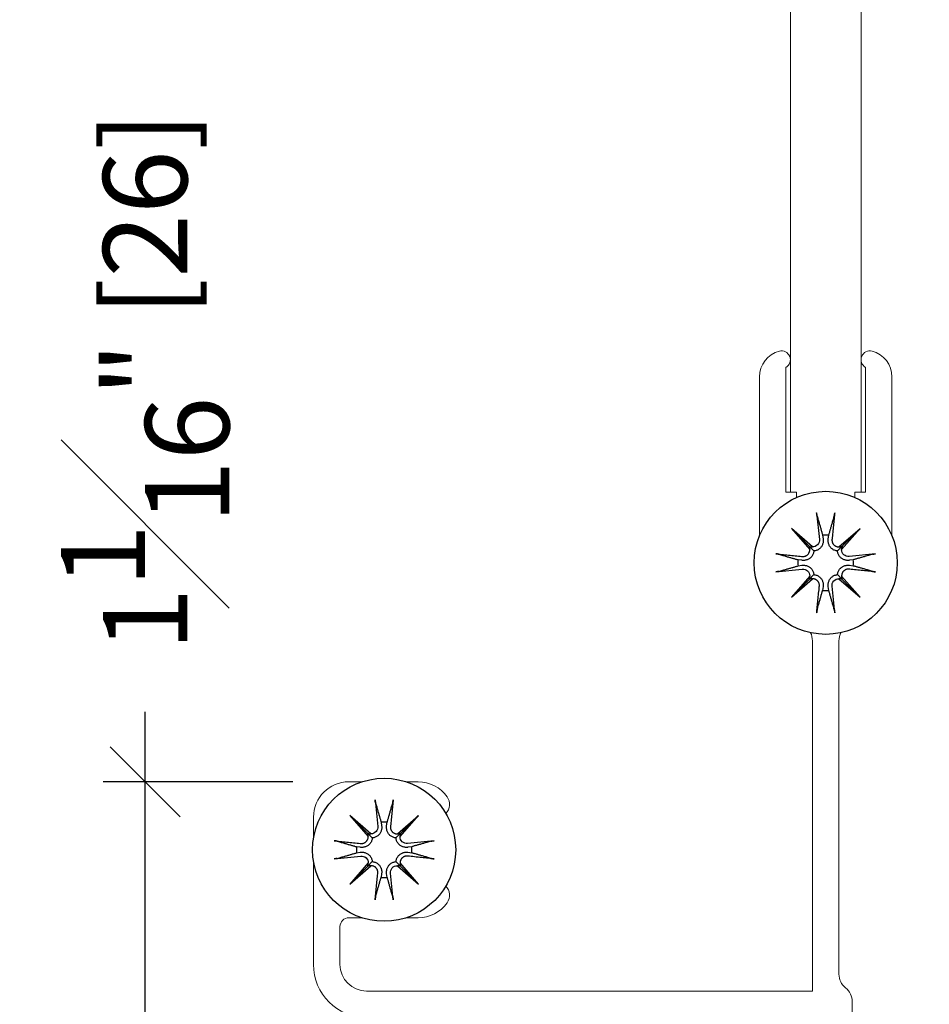
# Model space of a CAD drawing. Units: inches. Extents: x 51 to 7330, y 35 to 1026.
# Drawn here: x 186 to 188, y 269 to 271 of the extents above; entities that cross this region are included whole.
import ezdxf

# ---------------------------------------------------------------- set-up
doc = ezdxf.new("R2010")
doc.units = ezdxf.units.IN
doc.header["$MEASUREMENT"] = 0
doc.layers.add('C-FABS-METAL', color=3, linetype='Continuous')
doc.layers.add('C-GEN-BY_OTHER', color=252, linetype='Continuous')
doc.layers.add('C-GEN-MISC-HWR_BY OTHER', color=10, linetype='Continuous', lineweight=9)
doc.styles.add('CARVART', font='arial.ttf')
doc.dimstyles.new('CARVART_METRIC', dxfattribs={"dimscale": 0, "dimtxt": 0.09375, "dimasz": 0.078125, "dimexe": 0.046875, "dimexo": 0.0625, "dimgap": 0.09375, "dimtad": 0, "dimdec": 4, "dimzin": 3, "dimdsep": 46, "dimlunit": 5, "dimtxsty": 'CARVART', "dimblk": 'OBLIQUE', "dimcen": 0.046875, "dimclrd": 256, "dimclre": 256, "dimclrt": 256, "dimaunit": 1, "dimadec": 0, "dimazin": 0, "dimtfac": 1, "dimtdec": 4, "dimtofl": 0, "dimtmove": 0, "dimatfit": 3, "dimldrblk": 'OPEN90', "dimfxl": 1, "dimtfill": 1, "dimfrac": 1, "dimtolj": 1, "dimtzin": 0, "dimlwd": -1, "dimlwe": -1, "dimarcsym": 0})

# ---------------------------------------------------------------- blocks, each defined once
blk = doc.blocks.new('_Oblique')
at = {"color": 0, "linetype": 'ByBlock', "lineweight": -2}
blk.add_line((-0.5, -0.5), (0.5, 0.5), dxfattribs=at)
blk = doc.blocks.new('*D90')
at = {"layer": 'C-FABS-METAL', "transparency": 16777216}
for p, q in [((186.1296, 269.1514), (186.1296, 269.3077)), ((186.4586, 269.1514), (186.0358, 269.1514)), ((186.1296, 268.1154), (186.1296, 269.1514)), ((186.4512, 268.1154), (186.0358, 268.1154))]:
    blk.add_line(p, q, dxfattribs=at)
at = {"layer": 'Defpoints', "color": 0, "transparency": 16777216}
for p in [(186.5836, 269.1514), (186.1296, 268.1154), (186.5762, 268.1154)]:
    blk.add_point(p, dxfattribs=at)
at = {"layer": 'C-FABS-METAL', "transparency": 16777216, "xscale": 0.15625, "yscale": 0.15625, "zscale": 0.15625}
for p, rotation in [((186.1296, 269.1514), 90), ((186.1296, 268.1154), 270)]:
    blk.add_blockref('_Oblique', p, dxfattribs=dict(at, rotation=rotation))
at = {"layer": 'C-FABS-METAL', "transparency": 16777216, "insert": (186.1296, 270.0441), "char_height": 0.1875, "attachment_point": 5, "rotation": 90, "style": 'CARVART', "bg_fill": 3, "box_fill_scale": 1.25, "bg_fill_color": 256, "bg_fill_true_color": 13158600, "bg_fill_transparency": 0}
blk.add_mtext('\\A1;1{\\H1x;\\S1#16;}" [26]', dxfattribs=at)
blk = doc.blocks.new('_Open90')
at = {"color": 0, "linetype": 'ByBlock', "lineweight": -2}
for p, q in [((-0.5, 0.5), (0, 0)), ((0, 0), (-1, 0)), ((0, 0), (-0.5, -0.5))]:
    blk.add_line(p, q, dxfattribs=at)

msp = doc.modelspace()

# ---------------------------------------------------------------- linework, layer by layer
at = {"layer": 'C-GEN-BY_OTHER', "flags": 128}
for points in [[(187.627525, 269.743998), (187.627479, 269.744165), (187.627432, 269.74435), (187.627384, 269.744549), (187.627335, 269.744761), (187.627287, 269.744983), (187.627239, 269.745213), (187.627193, 269.745449), (187.627146, 269.745698), (187.627097, 269.745968), (187.627048, 269.746254), (187.626998, 269.746553), (187.626948, 269.746862), (187.626899, 269.747177), (187.626851, 269.747494), (187.626805, 269.747812), (187.62676, 269.748128), (187.626715, 269.74846), (187.62667, 269.748806), (187.626625, 269.749163), (187.626581, 269.749525), (187.626538, 269.74989), (187.626497, 269.750253), (187.626457, 269.75061), (187.626421, 269.750957), (187.632533, 269.691904, -0.44956503), (187.617164, 269.675134), (187.570052, 269.716189)], [(187.750975, 269.658716), (187.751142, 269.658762), (187.751327, 269.658809), (187.751526, 269.658857), (187.751738, 269.658906), (187.75196, 269.658954), (187.75219, 269.659002), (187.752425, 269.659048), (187.752675, 269.659095), (187.752945, 269.659144), (187.753231, 269.659193), (187.75353, 269.659243), (187.753839, 269.659293), (187.754154, 269.659342), (187.754471, 269.65939), (187.754788, 269.659436), (187.755105, 269.659481), (187.755437, 269.659526), (187.755783, 269.659571), (187.75614, 269.659616), (187.756502, 269.65966), (187.756867, 269.659703), (187.75723, 269.659744), (187.757586, 269.659784), (187.757933, 269.65982), (187.698881, 269.653708, -0.44956503), (187.682111, 269.669077), (187.723166, 269.716189)], [(187.542243, 269.620548), (187.542076, 269.620502), (187.541891, 269.620455), (187.541692, 269.620407), (187.54148, 269.620359), (187.541258, 269.62031), (187.541028, 269.620263), (187.540792, 269.620216), (187.540542, 269.620169), (187.540273, 269.62012), (187.539987, 269.620071), (187.539688, 269.620021), (187.539379, 269.619971), (187.539064, 269.619922), (187.538747, 269.619874), (187.538429, 269.619828), (187.538113, 269.619783), (187.537781, 269.619739), (187.537435, 269.619694), (187.537078, 269.619649), (187.536716, 269.619604), (187.536351, 269.619561), (187.535988, 269.61952), (187.535631, 269.619481), (187.535284, 269.619444), (187.594337, 269.625557, -0.44956503), (187.611107, 269.610187), (187.570052, 269.563075)], [(187.665693, 269.535266), (187.665739, 269.535099), (187.665786, 269.534914), (187.665834, 269.534715), (187.665882, 269.534503), (187.665931, 269.534281), (187.665978, 269.534051), (187.666025, 269.533816), (187.666072, 269.533566), (187.666121, 269.533296), (187.66617, 269.53301), (187.66622, 269.532711), (187.66627, 269.532402), (187.666319, 269.532087), (187.666367, 269.53177), (187.666413, 269.531453), (187.666458, 269.531136), (187.666502, 269.530804), (187.666547, 269.530458), (187.666592, 269.530101), (187.666637, 269.529739), (187.66668, 269.529374), (187.666721, 269.529011), (187.66676, 269.528655), (187.666797, 269.528308), (187.660684, 269.58736, -0.44956503), (187.676054, 269.60413), (187.723166, 269.563075)], [(186.643273, 269.104235), (186.643228, 269.104402), (186.643181, 269.104587), (186.643133, 269.104786), (186.643084, 269.104997), (186.643036, 269.105219), (186.642988, 269.105449), (186.642941, 269.105685), (186.642894, 269.105935), (186.642846, 269.106205), (186.642796, 269.106491), (186.642746, 269.10679), (186.642696, 269.107099), (186.642647, 269.107413), (186.642599, 269.107731), (186.642553, 269.108048), (186.642509, 269.108365), (186.642464, 269.108697), (186.642419, 269.109043), (186.642374, 269.109399), (186.64233, 269.109762), (186.642287, 269.110127), (186.642245, 269.110489), (186.642206, 269.110846), (186.642169, 269.111193), (186.648282, 269.052141, -0.44956503), (186.632913, 269.03537), (186.585801, 269.076426)], [(186.766723, 269.018953), (186.766891, 269.018999), (186.767075, 269.019046), (186.767275, 269.019094), (186.767486, 269.019142), (186.767708, 269.019191), (186.767938, 269.019238), (186.768174, 269.019285), (186.768424, 269.019332), (186.768693, 269.01938), (186.76898, 269.01943), (186.769279, 269.01948), (186.769587, 269.01953), (186.769902, 269.019579), (186.77022, 269.019627), (186.770537, 269.019673), (186.770854, 269.019717), (186.771186, 269.019762), (186.771532, 269.019807), (186.771888, 269.019852), (186.772251, 269.019896), (186.772615, 269.019939), (186.772978, 269.019981), (186.773335, 269.02002), (186.773682, 269.020057), (186.714629, 269.013944, -0.44956503), (186.697859, 269.029314), (186.738914, 269.076426)], [(186.557992, 268.980784), (186.557824, 268.980739), (186.55764, 268.980692), (186.55744, 268.980644), (186.557229, 268.980595), (186.557007, 268.980547), (186.556777, 268.980499), (186.556541, 268.980453), (186.556291, 268.980406), (186.556021, 268.980357), (186.555735, 268.980308), (186.555436, 268.980258), (186.555128, 268.980208), (186.554813, 268.980159), (186.554495, 268.980111), (186.554178, 268.980064), (186.553861, 268.98002), (186.553529, 268.979975), (186.553183, 268.97993), (186.552827, 268.979885), (186.552464, 268.979841), (186.5521, 268.979798), (186.551737, 268.979757), (186.55138, 268.979717), (186.551033, 268.97968), (186.610086, 268.985793, -0.44956503), (186.626856, 268.970424), (186.585801, 268.923312)], [(186.681442, 268.895503), (186.681487, 268.895335), (186.681534, 268.895151), (186.681582, 268.894952), (186.681631, 268.89474), (186.681679, 268.894518), (186.681727, 268.894288), (186.681774, 268.894052), (186.681821, 268.893802), (186.681869, 268.893533), (186.681919, 268.893247), (186.681969, 268.892948), (186.682018, 268.892639), (186.682068, 268.892324), (186.682116, 268.892006), (186.682162, 268.891689), (186.682206, 268.891373), (186.682251, 268.891041), (186.682296, 268.890694), (186.682341, 268.890338), (186.682385, 268.889975), (186.682428, 268.889611), (186.68247, 268.889248), (186.682509, 268.888891), (186.682546, 268.888544), (186.676433, 268.947597, -0.44956503), (186.691802, 268.964367), (186.738914, 268.923312)]]:
    msp.add_lwpolyline(points, format="xyb", dxfattribs=at)
for points in [[(187.627525, 269.743995), (187.628182, 269.7417), (187.628822, 269.73946), (187.629447, 269.737275), (187.630057, 269.735142), (187.630652, 269.73306), (187.631234, 269.731026), (187.631802, 269.729039), (187.632357, 269.727097), (187.632899, 269.725199), (187.633429, 269.723344), (187.633947, 269.721529), (187.634454, 269.719753), (187.63495, 269.718016), (187.635435, 269.716315), (187.63591, 269.714651), (187.636375, 269.713021), (187.636831, 269.711424), (187.637276, 269.70986), (187.637713, 269.708327), (187.638141, 269.706825), (187.63856, 269.705353), (187.638971, 269.703909), (187.639374, 269.702493), (187.639769, 269.701104)], [(187.653448, 269.701104), (187.653843, 269.702493), (187.654246, 269.703909), (187.654657, 269.705353), (187.655077, 269.706825), (187.655505, 269.708327), (187.655941, 269.70986), (187.656387, 269.711424), (187.656842, 269.713021), (187.657307, 269.714651), (187.657782, 269.716315), (187.658267, 269.718016), (187.658763, 269.719753), (187.65927, 269.721529), (187.659789, 269.723344), (187.660319, 269.725199), (187.660861, 269.727097), (187.661416, 269.729039), (187.661984, 269.731026), (187.662565, 269.73306), (187.663161, 269.735142), (187.663771, 269.737275), (187.664396, 269.73946), (187.665036, 269.7417), (187.665693, 269.743995)], [(187.620233, 269.666008), (187.620037, 269.664397), (187.619722, 269.662772), (187.619283, 269.661157), (187.618727, 269.659576), (187.618066, 269.658052), (187.617313, 269.65661), (187.616457, 269.655231), (187.615484, 269.653889), (187.614407, 269.652606), (187.613239, 269.651405), (187.611998, 269.650306), (187.610706, 269.649317), (187.60939, 269.648442), (187.608073, 269.647688), (187.606725, 269.647031), (187.605313, 269.646453), (187.603853, 269.64596), (187.602358, 269.645561), (187.600841, 269.645262), (187.599318, 269.645066), (187.597805, 269.644967), (187.596316, 269.644963), (187.594869, 269.645047), (187.593458, 269.645217), (187.585137, 269.646471)], [(187.750972, 269.658716), (187.748676, 269.658059), (187.746437, 269.657419), (187.744252, 269.656794), (187.742119, 269.656184), (187.740037, 269.655589), (187.738003, 269.655007), (187.736016, 269.654439), (187.734074, 269.653884), (187.732176, 269.653342), (187.73032, 269.652812), (187.728505, 269.652294), (187.72673, 269.651787), (187.724992, 269.651291), (187.723292, 269.650806), (187.721627, 269.650331), (187.719997, 269.649866), (187.718401, 269.64941), (187.716837, 269.648965), (187.715304, 269.648528), (187.713802, 269.6481), (187.712329, 269.647681), (187.710886, 269.64727), (187.70947, 269.646867), (187.708081, 269.646471)], [(187.542246, 269.620548), (187.544541, 269.621205), (187.546781, 269.621845), (187.548966, 269.62247), (187.551099, 269.62308), (187.553181, 269.623676), (187.555215, 269.624257), (187.557202, 269.624825), (187.559144, 269.62538), (187.561042, 269.625922), (187.562897, 269.626452), (187.564712, 269.626971), (187.566488, 269.627478), (187.568225, 269.627973), (187.569926, 269.628459), (187.57159, 269.628934), (187.57322, 269.629399), (187.574817, 269.629854), (187.576381, 269.6303), (187.577914, 269.630736), (187.579416, 269.631164), (187.580888, 269.631584), (187.582332, 269.631995), (187.583748, 269.632398), (187.585137, 269.632793)], [(187.672985, 269.613256), (187.673181, 269.614867), (187.673496, 269.616492), (187.673934, 269.618107), (187.674491, 269.619688), (187.675152, 269.621212), (187.675905, 269.622654), (187.676761, 269.624033), (187.677734, 269.625375), (187.678811, 269.626658), (187.679978, 269.627859), (187.68122, 269.628958), (187.682511, 269.629948), (187.683828, 269.630822), (187.685145, 269.631576), (187.686493, 269.632233), (187.687904, 269.632811), (187.689364, 269.633304), (187.69086, 269.633703), (187.692376, 269.634002), (187.693899, 269.634199), (187.695413, 269.634297), (187.696901, 269.634301), (187.698348, 269.634217), (187.69976, 269.634047), (187.708081, 269.632793)], [(187.620233, 269.613256), (187.621844, 269.61306), (187.623469, 269.612745), (187.625084, 269.612307), (187.626665, 269.61175), (187.628189, 269.611089), (187.629631, 269.610336), (187.63101, 269.60948), (187.632352, 269.608507), (187.633635, 269.60743), (187.634836, 269.606263), (187.635935, 269.605021), (187.636924, 269.60373), (187.637799, 269.602413), (187.638553, 269.601096), (187.63921, 269.599748), (187.639788, 269.598337), (187.640281, 269.596876), (187.64068, 269.595381), (187.640979, 269.593865), (187.641175, 269.592342), (187.641274, 269.590828), (187.641278, 269.589339), (187.641194, 269.587893), (187.641024, 269.586481), (187.639769, 269.57816)], [(187.665693, 269.535269), (187.665036, 269.537565), (187.664396, 269.539804), (187.663771, 269.541989), (187.663161, 269.544122), (187.662565, 269.546204), (187.661984, 269.548238), (187.661416, 269.550225), (187.660861, 269.552167), (187.660319, 269.554065), (187.659789, 269.555921), (187.65927, 269.557736), (187.658763, 269.559511), (187.658267, 269.561248), (187.657782, 269.562949), (187.657307, 269.564614), (187.656842, 269.566244), (187.656387, 269.56784), (187.655941, 269.569404), (187.655505, 269.570937), (187.655077, 269.572439), (187.654657, 269.573911), (187.654246, 269.575355), (187.653843, 269.576771), (187.653448, 269.57816)], [(186.643273, 269.104232), (186.64393, 269.101936), (186.644571, 269.099697), (186.645196, 269.097512), (186.645806, 269.095379), (186.646401, 269.093297), (186.646982, 269.091263), (186.64755, 269.089276), (186.648105, 269.087334), (186.648648, 269.085436), (186.649178, 269.08358), (186.649696, 269.081765), (186.650203, 269.07999), (186.650699, 269.078252), (186.651184, 269.076552), (186.651659, 269.074887), (186.652124, 269.073257), (186.652579, 269.071661), (186.653025, 269.070097), (186.653462, 269.068564), (186.65389, 269.067062), (186.654309, 269.065589), (186.65472, 269.064145), (186.655123, 269.062729), (186.655518, 269.06134)], [(186.669197, 269.06134), (186.669592, 269.062729), (186.669995, 269.064145), (186.670406, 269.065589), (186.670825, 269.067062), (186.671253, 269.068564), (186.67169, 269.070097), (186.672136, 269.071661), (186.672591, 269.073257), (186.673056, 269.074887), (186.673531, 269.076552), (186.674016, 269.078252), (186.674512, 269.07999), (186.675019, 269.081765), (186.675537, 269.08358), (186.676067, 269.085436), (186.67661, 269.087334), (186.677165, 269.089276), (186.677732, 269.091263), (186.678314, 269.093297), (186.678909, 269.095379), (186.679519, 269.097512), (186.680144, 269.099697), (186.680785, 269.101936), (186.681442, 269.104232)], [(186.635981, 269.026245), (186.635786, 269.024634), (186.635471, 269.023009), (186.635032, 269.021394), (186.634476, 269.019813), (186.633814, 269.018289), (186.633061, 269.016847), (186.632206, 269.015468), (186.631233, 269.014126), (186.630155, 269.012843), (186.628988, 269.011642), (186.627747, 269.010543), (186.626455, 269.009553), (186.625138, 269.008679), (186.623821, 269.007925), (186.622473, 269.007268), (186.621062, 269.006689), (186.619602, 269.006197), (186.618107, 269.005797), (186.61659, 269.005499), (186.615067, 269.005302), (186.613553, 269.005204), (186.612065, 269.0052), (186.610618, 269.005284), (186.609207, 269.005454), (186.600886, 269.006708)], [(186.76672, 269.018953), (186.764425, 269.018296), (186.762186, 269.017655), (186.760001, 269.017031), (186.757868, 269.016421), (186.755785, 269.015825), (186.753751, 269.015244), (186.751764, 269.014676), (186.749823, 269.014121), (186.747925, 269.013579), (186.746069, 269.013049), (186.744254, 269.01253), (186.742478, 269.012023), (186.740741, 269.011527), (186.739041, 269.011042), (186.737376, 269.010567), (186.735746, 269.010102), (186.734149, 269.009647), (186.732585, 269.009201), (186.731053, 269.008764), (186.729551, 269.008337), (186.728078, 269.007917), (186.726634, 269.007506), (186.725218, 269.007103), (186.723829, 269.006708)], [(186.557994, 268.980785), (186.56029, 268.981441), (186.562529, 268.982082), (186.564714, 268.982707), (186.566847, 268.983317), (186.56893, 268.983912), (186.570963, 268.984494), (186.57295, 268.985062), (186.574892, 268.985617), (186.57679, 268.986159), (186.578646, 268.986689), (186.580461, 268.987207), (186.582237, 268.987714), (186.583974, 268.98821), (186.585674, 268.988695), (186.587339, 268.98917), (186.588969, 268.989635), (186.590566, 268.99009), (186.59213, 268.990536), (186.593662, 268.990973), (186.595164, 268.991401), (186.596637, 268.99182), (186.598081, 268.992231), (186.599497, 268.992634), (186.600886, 268.993029)], [(186.688734, 268.973492), (186.688929, 268.975104), (186.689244, 268.976729), (186.689683, 268.978344), (186.690239, 268.979925), (186.690901, 268.981448), (186.691654, 268.982891), (186.692509, 268.984269), (186.693482, 268.985612), (186.69456, 268.986895), (186.695727, 268.988096), (186.696968, 268.989195), (186.69826, 268.990184), (186.699577, 268.991059), (186.700893, 268.991813), (186.702242, 268.99247), (186.703653, 268.993048), (186.705113, 268.993541), (186.706608, 268.99394), (186.708125, 268.994239), (186.709648, 268.994435), (186.711162, 268.994533), (186.71265, 268.994538), (186.714097, 268.994454), (186.715508, 268.994284), (186.723829, 268.993029)], [(186.635981, 268.973492), (186.637592, 268.973297), (186.639218, 268.972982), (186.640832, 268.972543), (186.642414, 268.971987), (186.643937, 268.971326), (186.64538, 268.970572), (186.646758, 268.969717), (186.648101, 268.968744), (186.649384, 268.967667), (186.650584, 268.966499), (186.651683, 268.965258), (186.652673, 268.963966), (186.653547, 268.962649), (186.654301, 268.961333), (186.654958, 268.959984), (186.655537, 268.958573), (186.656029, 268.957113), (186.656429, 268.955618), (186.656728, 268.954101), (186.656924, 268.952578), (186.657022, 268.951064), (186.657027, 268.949576), (186.656942, 268.948129), (186.656773, 268.946718), (186.655518, 268.938397)], [(186.681442, 268.895506), (186.680785, 268.897801), (186.680144, 268.90004), (186.679519, 268.902226), (186.678909, 268.904358), (186.678314, 268.906441), (186.677732, 268.908475), (186.677165, 268.910462), (186.67661, 268.912403), (186.676067, 268.914301), (186.675537, 268.916157), (186.675019, 268.917972), (186.674512, 268.919748), (186.674016, 268.921485), (186.673531, 268.923186), (186.673056, 268.92485), (186.672591, 268.92648), (186.672136, 268.928077), (186.67169, 268.929641), (186.671253, 268.931173), (186.670825, 268.932676), (186.670406, 268.934148), (186.669995, 268.935592), (186.669592, 268.937008), (186.669197, 268.938397)]]:
    msp.add_lwpolyline(points, dxfattribs=at)
at = {"layer": 'C-GEN-BY_OTHER'}
for points in [[(187.652194, 269.692783), (187.653448, 269.701104, 0.05545903), (187.639769, 269.701104), (187.641024, 269.692783), (187.641194, 269.691372), (187.641278, 269.689925), (187.641274, 269.688436), (187.641175, 269.686923), (187.640979, 269.6854), (187.64068, 269.683883), (187.640281, 269.682388), (187.639788, 269.680928), (187.63921, 269.679516), (187.638553, 269.678168), (187.637799, 269.676851), (187.636924, 269.675535), (187.635935, 269.674243), (187.634836, 269.673002), (187.633635, 269.671834), (187.632352, 269.670757), (187.63101, 269.669784), (187.629631, 269.668928), (187.628189, 269.668175), (187.626665, 269.667514), (187.625084, 269.666957), (187.623469, 269.666519), (187.621844, 269.666204), (187.620233, 269.666008), (187.609658, 269.676583), (187.570052, 269.716189), (187.611107, 269.669077)], [(187.750972, 269.620548), (187.748676, 269.621205), (187.746437, 269.621845), (187.744252, 269.62247), (187.742119, 269.62308), (187.740037, 269.623676), (187.738003, 269.624257), (187.736016, 269.624825), (187.734074, 269.62538), (187.732176, 269.625922), (187.73032, 269.626452), (187.728505, 269.626971), (187.72673, 269.627478), (187.724992, 269.627973), (187.723292, 269.628459), (187.721627, 269.628934), (187.719997, 269.629399), (187.718401, 269.629854), (187.716837, 269.6303), (187.715304, 269.630736), (187.713802, 269.631164), (187.712329, 269.631584), (187.710886, 269.631995), (187.70947, 269.632398), (187.708081, 269.632793, 0.05545903), (187.708081, 269.646471), (187.69976, 269.645217), (187.698348, 269.645047), (187.696901, 269.644963), (187.695413, 269.644967), (187.693899, 269.645066), (187.692376, 269.645262), (187.69086, 269.645561), (187.689364, 269.64596), (187.687904, 269.646453), (187.686493, 269.647031), (187.685145, 269.647688), (187.683828, 269.648442), (187.682511, 269.649317), (187.68122, 269.650306), (187.679978, 269.651405), (187.678811, 269.652606), (187.677734, 269.653889), (187.676761, 269.655231), (187.675905, 269.65661), (187.675152, 269.658052), (187.674491, 269.659576), (187.673934, 269.661157), (187.673496, 269.662772), (187.673181, 269.664397), (187.672985, 269.666008), (187.671374, 269.666204), (187.669749, 269.666519), (187.668134, 269.666957), (187.666553, 269.667514), (187.665029, 269.668175), (187.663587, 269.668928), (187.662208, 269.669784), (187.660866, 269.670757), (187.659583, 269.671834), (187.658382, 269.673002), (187.657283, 269.674243), (187.656293, 269.675535), (187.655419, 269.676851), (187.654665, 269.678168), (187.654008, 269.679516), (187.65343, 269.680928), (187.652937, 269.682388), (187.652538, 269.683883), (187.652239, 269.6854), (187.652042, 269.686923), (187.651944, 269.688436), (187.65194, 269.689925), (187.652024, 269.691372), (187.652194, 269.692783)], [(187.542246, 269.658716), (187.544541, 269.658059), (187.546781, 269.657419), (187.548966, 269.656794), (187.551099, 269.656184), (187.553181, 269.655589), (187.555215, 269.655007), (187.557202, 269.654439), (187.559144, 269.653884), (187.561042, 269.653342), (187.562897, 269.652812), (187.564712, 269.652294), (187.566488, 269.651787), (187.568225, 269.651291), (187.569926, 269.650806), (187.57159, 269.650331), (187.57322, 269.649866), (187.574817, 269.64941), (187.576381, 269.648965), (187.577914, 269.648528), (187.579416, 269.6481), (187.580888, 269.647681), (187.582332, 269.64727), (187.583748, 269.646867), (187.585137, 269.646471, 0.05545903), (187.585137, 269.632793), (187.593458, 269.634047), (187.594869, 269.634217), (187.596316, 269.634301), (187.597805, 269.634297), (187.599318, 269.634199), (187.600841, 269.634002), (187.602358, 269.633703), (187.603853, 269.633304), (187.605313, 269.632811), (187.606725, 269.632233), (187.608073, 269.631576), (187.60939, 269.630822), (187.610706, 269.629948), (187.611998, 269.628958), (187.613239, 269.627859), (187.614407, 269.626658), (187.615484, 269.625375), (187.616457, 269.624033), (187.617313, 269.622654), (187.618066, 269.621212), (187.618727, 269.619688), (187.619283, 269.618107), (187.619722, 269.616492), (187.620037, 269.614867), (187.620233, 269.613256), (187.609658, 269.602681), (187.570052, 269.563075), (187.617164, 269.60413)], [(187.627525, 269.535269), (187.628182, 269.537565), (187.628822, 269.539804), (187.629447, 269.541989), (187.630057, 269.544122), (187.630652, 269.546204), (187.631234, 269.548238), (187.631802, 269.550225), (187.632357, 269.552167), (187.632899, 269.554065), (187.633429, 269.555921), (187.633947, 269.557736), (187.634454, 269.559511), (187.63495, 269.561248), (187.635435, 269.562949), (187.63591, 269.564614), (187.636375, 269.566244), (187.636831, 269.56784), (187.637276, 269.569404), (187.637713, 269.570937), (187.638141, 269.572439), (187.63856, 269.573911), (187.638971, 269.575355), (187.639374, 269.576771), (187.639769, 269.57816, 0.05545903), (187.653448, 269.57816), (187.652194, 269.586481), (187.652024, 269.587893), (187.65194, 269.589339), (187.651944, 269.590828), (187.652042, 269.592342), (187.652239, 269.593865), (187.652538, 269.595381), (187.652937, 269.596876), (187.65343, 269.598337), (187.654008, 269.599748), (187.654665, 269.601096), (187.655419, 269.602413), (187.656293, 269.60373), (187.657283, 269.605021), (187.658382, 269.606263), (187.659583, 269.60743), (187.660866, 269.608507), (187.662208, 269.60948), (187.663587, 269.610336), (187.665029, 269.611089), (187.666553, 269.61175), (187.668134, 269.612307), (187.669749, 269.612745), (187.671374, 269.61306), (187.672985, 269.613256), (187.68356, 269.602681), (187.723166, 269.563075), (187.682111, 269.610187)], [(186.667942, 269.053019), (186.669197, 269.06134, 0.05545903), (186.655518, 269.06134), (186.656773, 269.053019), (186.656942, 269.051608), (186.657027, 269.050161), (186.657022, 269.048673), (186.656924, 269.047159), (186.656728, 269.045636), (186.656429, 269.04412), (186.656029, 269.042624), (186.655537, 269.041164), (186.654958, 269.039753), (186.654301, 269.038405), (186.653547, 269.037088), (186.652673, 269.035771), (186.651683, 269.034479), (186.650584, 269.033238), (186.649384, 269.032071), (186.648101, 269.030994), (186.646758, 269.03002), (186.64538, 269.029165), (186.643937, 269.028412), (186.642414, 269.027751), (186.640832, 269.027194), (186.639218, 269.026756), (186.637592, 269.026441), (186.635981, 269.026245), (186.625406, 269.03682), (186.585801, 269.076426), (186.626856, 269.029314)], [(186.76672, 268.980785), (186.764425, 268.981441), (186.762186, 268.982082), (186.760001, 268.982707), (186.757868, 268.983317), (186.755785, 268.983912), (186.753751, 268.984494), (186.751764, 268.985062), (186.749823, 268.985617), (186.747925, 268.986159), (186.746069, 268.986689), (186.744254, 268.987207), (186.742478, 268.987714), (186.740741, 268.98821), (186.739041, 268.988695), (186.737376, 268.98917), (186.735746, 268.989635), (186.734149, 268.99009), (186.732585, 268.990536), (186.731053, 268.990973), (186.729551, 268.991401), (186.728078, 268.99182), (186.726634, 268.992231), (186.725218, 268.992634), (186.723829, 268.993029, 0.05545903), (186.723829, 269.006708), (186.715508, 269.005454), (186.714097, 269.005284), (186.71265, 269.0052), (186.711162, 269.005204), (186.709648, 269.005302), (186.708125, 269.005499), (186.706608, 269.005797), (186.705113, 269.006197), (186.703653, 269.006689), (186.702242, 269.007268), (186.700893, 269.007925), (186.699577, 269.008679), (186.69826, 269.009553), (186.696968, 269.010543), (186.695727, 269.011642), (186.69456, 269.012843), (186.693482, 269.014126), (186.692509, 269.015468), (186.691654, 269.016847), (186.690901, 269.018289), (186.690239, 269.019813), (186.689683, 269.021394), (186.689244, 269.023009), (186.688929, 269.024634), (186.688734, 269.026245), (186.687123, 269.026441), (186.685497, 269.026756), (186.683883, 269.027194), (186.682301, 269.027751), (186.680778, 269.028412), (186.679335, 269.029165), (186.677957, 269.03002), (186.676614, 269.030994), (186.675331, 269.032071), (186.674131, 269.033238), (186.673032, 269.034479), (186.672042, 269.035771), (186.671167, 269.037088), (186.670414, 269.038405), (186.669757, 269.039753), (186.669178, 269.041164), (186.668686, 269.042624), (186.668286, 269.04412), (186.667987, 269.045636), (186.667791, 269.047159), (186.667693, 269.048673), (186.667688, 269.050161), (186.667773, 269.051608), (186.667942, 269.053019)], [(186.557994, 269.018953), (186.56029, 269.018296), (186.562529, 269.017655), (186.564714, 269.017031), (186.566847, 269.016421), (186.56893, 269.015825), (186.570963, 269.015244), (186.57295, 269.014676), (186.574892, 269.014121), (186.57679, 269.013579), (186.578646, 269.013049), (186.580461, 269.01253), (186.582237, 269.012023), (186.583974, 269.011527), (186.585674, 269.011042), (186.587339, 269.010567), (186.588969, 269.010102), (186.590566, 269.009647), (186.59213, 269.009201), (186.593662, 269.008764), (186.595164, 269.008337), (186.596637, 269.007917), (186.598081, 269.007506), (186.599497, 269.007103), (186.600886, 269.006708, 0.05545903), (186.600886, 268.993029), (186.609207, 268.994284), (186.610618, 268.994454), (186.612065, 268.994538), (186.613553, 268.994533), (186.615067, 268.994435), (186.61659, 268.994239), (186.618107, 268.99394), (186.619602, 268.993541), (186.621062, 268.993048), (186.622473, 268.99247), (186.623821, 268.991813), (186.625138, 268.991059), (186.626455, 268.990184), (186.627747, 268.989195), (186.628988, 268.988096), (186.630155, 268.986895), (186.631233, 268.985612), (186.632206, 268.984269), (186.633061, 268.982891), (186.633814, 268.981448), (186.634476, 268.979925), (186.635032, 268.978344), (186.635471, 268.976729), (186.635786, 268.975104), (186.635981, 268.973492), (186.625406, 268.962918), (186.585801, 268.923312), (186.632913, 268.964367)], [(186.643273, 268.895506), (186.64393, 268.897801), (186.644571, 268.90004), (186.645196, 268.902226), (186.645806, 268.904358), (186.646401, 268.906441), (186.646982, 268.908475), (186.64755, 268.910462), (186.648105, 268.912403), (186.648648, 268.914301), (186.649178, 268.916157), (186.649696, 268.917972), (186.650203, 268.919748), (186.650699, 268.921485), (186.651184, 268.923186), (186.651659, 268.92485), (186.652124, 268.92648), (186.652579, 268.928077), (186.653025, 268.929641), (186.653462, 268.931173), (186.65389, 268.932676), (186.654309, 268.934148), (186.65472, 268.935592), (186.655123, 268.937008), (186.655518, 268.938397, 0.05545903), (186.669197, 268.938397), (186.667942, 268.946718), (186.667773, 268.948129), (186.667688, 268.949576), (186.667693, 268.951064), (186.667791, 268.952578), (186.667987, 268.954101), (186.668286, 268.955618), (186.668686, 268.957113), (186.669178, 268.958573), (186.669757, 268.959984), (186.670414, 268.961333), (186.671167, 268.962649), (186.672042, 268.963966), (186.673032, 268.965258), (186.674131, 268.966499), (186.675331, 268.967667), (186.676614, 268.968744), (186.677957, 268.969717), (186.679335, 268.970572), (186.680778, 268.971326), (186.682301, 268.971987), (186.683883, 268.972543), (186.685497, 268.972982), (186.687123, 268.973297), (186.688734, 268.973492), (186.699309, 268.962918), (186.738914, 268.923312), (186.697859, 268.970424)]]:
    msp.add_lwpolyline(points, format="xyb", dxfattribs=at)
for points in [[(187.676054, 269.675134), (187.723166, 269.716189), (187.68356, 269.676583), (187.672985, 269.666008)], [(186.691802, 269.03537), (186.738914, 269.076426), (186.699309, 269.03682), (186.688734, 269.026245)]]:
    msp.add_lwpolyline(points, dxfattribs=at)
for centre in [(187.646609, 269.639632), (186.662357, 268.999869)]:
    msp.add_circle(centre, 0.159449, dxfattribs=at)
for points, weights in [([(187.665693, 269.743998), (187.665716, 269.744082), (187.665739, 269.744165), (187.665762, 269.744258), (187.665786, 269.74435), (187.66581, 269.74445), (187.665834, 269.744549), (187.665858, 269.744655), (187.665882, 269.744761), (187.665906, 269.744872), (187.665931, 269.744983), (187.665955, 269.745098), (187.665978, 269.745213), (187.666002, 269.745331), (187.666025, 269.745449), (187.666049, 269.745574), (187.666072, 269.745698), (187.666096, 269.745833), (187.666121, 269.745968), (187.666145, 269.746111), (187.66617, 269.746254), (187.666195, 269.746404), (187.66622, 269.746553), (187.666245, 269.746708), (187.66627, 269.746862), (187.666294, 269.747019), (187.666319, 269.747177), (187.666343, 269.747336), (187.666367, 269.747494), (187.66639, 269.747653), (187.666413, 269.747812), (187.666435, 269.74797), (187.666458, 269.748128), (187.66648, 269.748294), (187.666502, 269.74846), (187.666525, 269.748633), (187.666547, 269.748806), (187.66657, 269.748985), (187.666592, 269.749163), (187.666614, 269.749344), (187.666637, 269.749525), (187.666658, 269.749708), (187.66668, 269.74989), (187.6667, 269.750071), (187.666721, 269.750253), (187.666741, 269.750431), (187.66676, 269.75061), (187.666779, 269.750783), (187.666797, 269.750957), (187.663741, 269.72143), (187.660684, 269.691904), (187.659981, 269.685104), (187.664599, 269.680064), (187.669218, 269.675024), (187.676054, 269.675134), (187.680031, 269.674759), (187.68356, 269.676583), (187.681736, 269.673054), (187.682111, 269.669077)], [1, 1, 1, 1, 1, 1, 1, 1, 1, 1, 1, 1, 1, 1, 1, 1, 1, 1, 1, 1, 1, 1, 1, 1, 1, 1, 1, 1, 1, 1, 1, 1, 1, 1, 1, 1, 1, 1, 1, 1, 1, 1, 1, 1, 1, 1, 1, 1, 1, 1, 1, 0.912069906442, 1, 0.912069906442, 1, 0.959939913391, 1, 0.959939913396, 1]), ([(187.542243, 269.658716), (187.542159, 269.658739), (187.542076, 269.658762), (187.541983, 269.658785), (187.541891, 269.658809), (187.541791, 269.658833), (187.541692, 269.658857), (187.541586, 269.658881), (187.54148, 269.658906), (187.541369, 269.65893), (187.541258, 269.658954), (187.541143, 269.658978), (187.541028, 269.659002), (187.54091, 269.659025), (187.540792, 269.659048), (187.540667, 269.659072), (187.540542, 269.659095), (187.540408, 269.65912), (187.540273, 269.659144), (187.54013, 269.659169), (187.539987, 269.659193), (187.539837, 269.659218), (187.539688, 269.659243), (187.539533, 269.659268), (187.539379, 269.659293), (187.539222, 269.659318), (187.539064, 269.659342), (187.538905, 269.659366), (187.538747, 269.65939), (187.538588, 269.659413), (187.538429, 269.659436), (187.538271, 269.659459), (187.538113, 269.659481), (187.537947, 269.659503), (187.537781, 269.659526), (187.537608, 269.659548), (187.537435, 269.659571), (187.537256, 269.659593), (187.537078, 269.659616), (187.536897, 269.659638), (187.536716, 269.65966), (187.536533, 269.659681), (187.536351, 269.659703), (187.53617, 269.659724), (187.535988, 269.659744), (187.53581, 269.659764), (187.535631, 269.659784), (187.535458, 269.659802), (187.535284, 269.65982), (187.564811, 269.656764), (187.594337, 269.653708), (187.601137, 269.653004), (187.606177, 269.657623), (187.611217, 269.662242), (187.611107, 269.669077), (187.611482, 269.673054), (187.609658, 269.676583), (187.613187, 269.674759), (187.617164, 269.675134)], [1, 1, 1, 1, 1, 1, 1, 1, 1, 1, 1, 1, 1, 1, 1, 1, 1, 1, 1, 1, 1, 1, 1, 1, 1, 1, 1, 1, 1, 1, 1, 1, 1, 1, 1, 1, 1, 1, 1, 1, 1, 1, 1, 1, 1, 1, 1, 1, 1, 1, 1, 0.912069906432, 1, 0.912069906432, 1, 0.959939913396, 1, 0.959939913391, 1]), ([(187.627525, 269.535266), (187.627502, 269.535183), (187.627479, 269.535099), (187.627455, 269.535007), (187.627432, 269.534914), (187.627408, 269.534815), (187.627384, 269.534715), (187.62736, 269.534609), (187.627335, 269.534503), (187.627311, 269.534392), (187.627287, 269.534281), (187.627263, 269.534166), (187.627239, 269.534051), (187.627216, 269.533933), (187.627193, 269.533816), (187.627169, 269.533691), (187.627146, 269.533566), (187.627121, 269.533431), (187.627097, 269.533296), (187.627072, 269.533153), (187.627048, 269.53301), (187.627023, 269.532861), (187.626998, 269.532711), (187.626973, 269.532557), (187.626948, 269.532402), (187.626923, 269.532245), (187.626899, 269.532087), (187.626875, 269.531929), (187.626851, 269.53177), (187.626828, 269.531611), (187.626805, 269.531453), (187.626782, 269.531294), (187.62676, 269.531136), (187.626738, 269.53097), (187.626715, 269.530804), (187.626693, 269.530631), (187.62667, 269.530458), (187.626648, 269.53028), (187.626625, 269.530101), (187.626603, 269.52992), (187.626581, 269.529739), (187.62656, 269.529557), (187.626538, 269.529374), (187.626517, 269.529193), (187.626497, 269.529011), (187.626477, 269.528833), (187.626457, 269.528655), (187.626439, 269.528481), (187.626421, 269.528308), (187.629477, 269.557834), (187.632533, 269.58736), (187.633237, 269.59416), (187.628618, 269.5992), (187.623999, 269.60424), (187.617164, 269.60413), (187.613187, 269.604505), (187.609658, 269.602681), (187.611482, 269.60621), (187.611107, 269.610187)], [1, 1, 1, 1, 1, 1, 1, 1, 1, 1, 1, 1, 1, 1, 1, 1, 1, 1, 1, 1, 1, 1, 1, 1, 1, 1, 1, 1, 1, 1, 1, 1, 1, 1, 1, 1, 1, 1, 1, 1, 1, 1, 1, 1, 1, 1, 1, 1, 1, 1, 1, 0.912069906442, 1, 0.912069906442, 1, 0.959939913314, 1, 0.959939913308, 1]), ([(187.750975, 269.620548), (187.751058, 269.620525), (187.751142, 269.620502), (187.751234, 269.620479), (187.751327, 269.620455), (187.751426, 269.620431), (187.751526, 269.620407), (187.751632, 269.620383), (187.751738, 269.620359), (187.751849, 269.620334), (187.75196, 269.62031), (187.752075, 269.620286), (187.75219, 269.620263), (187.752308, 269.620239), (187.752425, 269.620216), (187.75255, 269.620192), (187.752675, 269.620169), (187.75281, 269.620145), (187.752945, 269.62012), (187.753088, 269.620096), (187.753231, 269.620071), (187.75338, 269.620046), (187.75353, 269.620021), (187.753684, 269.619996), (187.753839, 269.619971), (187.753996, 269.619947), (187.754154, 269.619922), (187.754312, 269.619898), (187.754471, 269.619874), (187.75463, 269.619851), (187.754788, 269.619828), (187.754947, 269.619806), (187.755105, 269.619783), (187.755271, 269.619761), (187.755437, 269.619739), (187.75561, 269.619716), (187.755783, 269.619694), (187.755961, 269.619671), (187.75614, 269.619649), (187.756321, 269.619627), (187.756502, 269.619604), (187.756684, 269.619583), (187.756867, 269.619561), (187.757048, 269.619541), (187.75723, 269.61952), (187.757408, 269.6195), (187.757586, 269.619481), (187.75776, 269.619462), (187.757933, 269.619444), (187.728407, 269.6225), (187.698881, 269.625557), (187.692081, 269.62626), (187.687041, 269.621642), (187.682001, 269.617023), (187.682111, 269.610187), (187.681736, 269.60621), (187.68356, 269.602681), (187.680031, 269.604505), (187.676054, 269.60413)], [1, 1, 1, 1, 1, 1, 1, 1, 1, 1, 1, 1, 1, 1, 1, 1, 1, 1, 1, 1, 1, 1, 1, 1, 1, 1, 1, 1, 1, 1, 1, 1, 1, 1, 1, 1, 1, 1, 1, 1, 1, 1, 1, 1, 1, 1, 1, 1, 1, 1, 1, 0.912069906432, 1, 0.912069906432, 1, 0.959939913308, 1, 0.959939913314, 1]), ([(186.681442, 269.104235), (186.681465, 269.104318), (186.681487, 269.104402), (186.681511, 269.104494), (186.681534, 269.104587), (186.681558, 269.104686), (186.681582, 269.104786), (186.681607, 269.104892), (186.681631, 269.104997), (186.681655, 269.105108), (186.681679, 269.105219), (186.681703, 269.105334), (186.681727, 269.105449), (186.68175, 269.105567), (186.681774, 269.105685), (186.681797, 269.10581), (186.681821, 269.105935), (186.681845, 269.10607), (186.681869, 269.106205), (186.681894, 269.106348), (186.681919, 269.106491), (186.681944, 269.10664), (186.681969, 269.10679), (186.681994, 269.106944), (186.682018, 269.107099), (186.682043, 269.107256), (186.682068, 269.107413), (186.682092, 269.107572), (186.682116, 269.107731), (186.682139, 269.10789), (186.682162, 269.108048), (186.682184, 269.108206), (186.682206, 269.108365), (186.682229, 269.108531), (186.682251, 269.108697), (186.682273, 269.10887), (186.682296, 269.109043), (186.682318, 269.109221), (186.682341, 269.109399), (186.682363, 269.109581), (186.682385, 269.109762), (186.682407, 269.109944), (186.682428, 269.110127), (186.682449, 269.110308), (186.68247, 269.110489), (186.682489, 269.110668), (186.682509, 269.110846), (186.682527, 269.11102), (186.682546, 269.111193), (186.679489, 269.081667), (186.676433, 269.052141), (186.675729, 269.045341), (186.680348, 269.040301), (186.684967, 269.035261), (186.691802, 269.03537), (186.695779, 269.034995), (186.699309, 269.03682), (186.697484, 269.033291), (186.697859, 269.029314)], [1, 1, 1, 1, 1, 1, 1, 1, 1, 1, 1, 1, 1, 1, 1, 1, 1, 1, 1, 1, 1, 1, 1, 1, 1, 1, 1, 1, 1, 1, 1, 1, 1, 1, 1, 1, 1, 1, 1, 1, 1, 1, 1, 1, 1, 1, 1, 1, 1, 1, 1, 0.912069906432, 1, 0.912069906432, 1, 0.95993991339, 1, 0.959939913396, 1]), ([(186.557992, 269.018953), (186.557908, 269.018976), (186.557824, 269.018999), (186.557732, 269.019022), (186.55764, 269.019046), (186.55754, 269.01907), (186.55744, 269.019094), (186.557335, 269.019118), (186.557229, 269.019142), (186.557118, 269.019166), (186.557007, 269.019191), (186.556892, 269.019214), (186.556777, 269.019238), (186.556659, 269.019262), (186.556541, 269.019285), (186.556416, 269.019308), (186.556291, 269.019332), (186.556156, 269.019356), (186.556021, 269.01938), (186.555878, 269.019405), (186.555735, 269.01943), (186.555586, 269.019455), (186.555436, 269.01948), (186.555282, 269.019505), (186.555128, 269.01953), (186.55497, 269.019554), (186.554813, 269.019579), (186.554654, 269.019603), (186.554495, 269.019627), (186.554337, 269.01965), (186.554178, 269.019673), (186.55402, 269.019695), (186.553861, 269.019717), (186.553695, 269.01974), (186.553529, 269.019762), (186.553356, 269.019785), (186.553183, 269.019807), (186.553005, 269.01983), (186.552827, 269.019852), (186.552645, 269.019874), (186.552464, 269.019896), (186.552282, 269.019918), (186.5521, 269.019939), (186.551918, 269.01996), (186.551737, 269.019981), (186.551558, 269.020001), (186.55138, 269.02002), (186.551206, 269.020039), (186.551033, 269.020057), (186.580559, 269.017001), (186.610086, 269.013944), (186.616886, 269.01324), (186.621925, 269.017859), (186.626965, 269.022478), (186.626856, 269.029314), (186.627231, 269.033291), (186.625406, 269.03682), (186.628936, 269.034995), (186.632913, 269.03537)], [1, 1, 1, 1, 1, 1, 1, 1, 1, 1, 1, 1, 1, 1, 1, 1, 1, 1, 1, 1, 1, 1, 1, 1, 1, 1, 1, 1, 1, 1, 1, 1, 1, 1, 1, 1, 1, 1, 1, 1, 1, 1, 1, 1, 1, 1, 1, 1, 1, 1, 1, 0.912069906441, 1, 0.912069906441, 1, 0.959939913396, 1, 0.959939913391, 1]), ([(186.643273, 268.895503), (186.64325, 268.895419), (186.643228, 268.895335), (186.643204, 268.895243), (186.643181, 268.895151), (186.643157, 268.895051), (186.643133, 268.894952), (186.643108, 268.894846), (186.643084, 268.89474), (186.64306, 268.894629), (186.643036, 268.894518), (186.643012, 268.894403), (186.642988, 268.894288), (186.642965, 268.89417), (186.642941, 268.894052), (186.642918, 268.893927), (186.642894, 268.893802), (186.64287, 268.893668), (186.642846, 268.893533), (186.642821, 268.89339), (186.642796, 268.893247), (186.642771, 268.893097), (186.642746, 268.892948), (186.642721, 268.892793), (186.642696, 268.892639), (186.642672, 268.892481), (186.642647, 268.892324), (186.642623, 268.892165), (186.642599, 268.892006), (186.642576, 268.891848), (186.642553, 268.891689), (186.642531, 268.891531), (186.642509, 268.891373), (186.642486, 268.891207), (186.642464, 268.891041), (186.642441, 268.890868), (186.642419, 268.890694), (186.642396, 268.890516), (186.642374, 268.890338), (186.642352, 268.890157), (186.64233, 268.889975), (186.642308, 268.889793), (186.642287, 268.889611), (186.642266, 268.889429), (186.642245, 268.889248), (186.642226, 268.88907), (186.642206, 268.888891), (186.642188, 268.888718), (186.642169, 268.888544), (186.645226, 268.918071), (186.648282, 268.947597), (186.648986, 268.954397), (186.644367, 268.959437), (186.639748, 268.964477), (186.632913, 268.964367), (186.628936, 268.964742), (186.625406, 268.962918), (186.627231, 268.966447), (186.626856, 268.970424)], [1, 1, 1, 1, 1, 1, 1, 1, 1, 1, 1, 1, 1, 1, 1, 1, 1, 1, 1, 1, 1, 1, 1, 1, 1, 1, 1, 1, 1, 1, 1, 1, 1, 1, 1, 1, 1, 1, 1, 1, 1, 1, 1, 1, 1, 1, 1, 1, 1, 1, 1, 0.912069906432, 1, 0.912069906432, 1, 0.959939913314, 1, 0.959939913308, 1]), ([(186.766723, 268.980784), (186.766807, 268.980762), (186.766891, 268.980739), (186.766983, 268.980715), (186.767075, 268.980692), (186.767175, 268.980668), (186.767275, 268.980644), (186.76738, 268.98062), (186.767486, 268.980595), (186.767597, 268.980571), (186.767708, 268.980547), (186.767823, 268.980523), (186.767938, 268.980499), (186.768056, 268.980476), (186.768174, 268.980453), (186.768299, 268.980429), (186.768424, 268.980406), (186.768559, 268.980381), (186.768693, 268.980357), (186.768837, 268.980332), (186.76898, 268.980308), (186.769129, 268.980283), (186.769279, 268.980258), (186.769433, 268.980233), (186.769587, 268.980208), (186.769745, 268.980183), (186.769902, 268.980159), (186.770061, 268.980135), (186.77022, 268.980111), (186.770378, 268.980087), (186.770537, 268.980064), (186.770695, 268.980042), (186.770854, 268.98002), (186.77102, 268.979998), (186.771186, 268.979975), (186.771359, 268.979953), (186.771532, 268.97993), (186.77171, 268.979908), (186.771888, 268.979885), (186.772069, 268.979863), (186.772251, 268.979841), (186.772433, 268.97982), (186.772615, 268.979798), (186.772797, 268.979777), (186.772978, 268.979757), (186.773157, 268.979737), (186.773335, 268.979717), (186.773509, 268.979699), (186.773682, 268.97968), (186.744156, 268.982737), (186.714629, 268.985793), (186.707829, 268.986497), (186.70279, 268.981878), (186.69775, 268.977259), (186.697859, 268.970424), (186.697484, 268.966447), (186.699309, 268.962918), (186.695779, 268.964742), (186.691802, 268.964367)], [1, 1, 1, 1, 1, 1, 1, 1, 1, 1, 1, 1, 1, 1, 1, 1, 1, 1, 1, 1, 1, 1, 1, 1, 1, 1, 1, 1, 1, 1, 1, 1, 1, 1, 1, 1, 1, 1, 1, 1, 1, 1, 1, 1, 1, 1, 1, 1, 1, 1, 1, 0.912069906441, 1, 0.912069906441, 1, 0.959939913308, 1, 0.959939913314, 1])]:
    msp.add_rational_spline(points, weights, degree=2, knots=[0, 0, 0, 1, 1, 2, 2, 3, 3, 4, 4, 5, 5, 6, 6, 7, 7, 8, 8, 9, 9, 10, 10, 11, 11, 12, 12, 13, 13, 14, 14, 15, 15, 16, 16, 17, 17, 18, 18, 19, 19, 20, 20, 21, 21, 22, 22, 23, 23, 24, 24, 25, 25, 25.8449843, 25.8449843, 26.68996859, 26.68996859, 27.25798584, 27.25798584, 27.82600309, 27.82600309, 27.82600309], dxfattribs=at)
at = {"layer": 'C-GEN-MISC-HWR_BY OTHER'}
for p, q in [((187.567869, 286.421622), (187.567869, 269.797112)), ((187.725349, 269.797112), (187.725349, 286.421622))]:
    msp.add_line(p, q, dxfattribs=at)
for points in [[(187.498971, 269.699857), (187.498971, 270.054268, -0.34199871), (187.543262, 270.111448, -0.87295137), (187.558026, 270.07534), (187.558026, 269.797112), (187.581648, 269.797112), (187.581648, 269.785248)], [(187.711569, 269.785248), (187.711569, 269.797112), (187.735191, 269.797112), (187.735191, 270.07534, -0.87295137), (187.749955, 270.111448, -0.34199871), (187.794247, 270.054268), (187.794247, 269.699857)], [(186.61287, 268.848294), (186.583617, 268.848294, 0.41421356), (186.563932, 268.828609), (186.563932, 268.743963, 0.41421356), (186.622987, 268.684908), (187.617081, 268.684908), (187.617081, 269.465779, 0.11965108), (187.612699, 269.483831)], [(187.680519, 269.483831, 0.11965108), (187.676136, 269.465779), (187.676136, 268.722753, 0.22773508), (187.6909, 268.692019, -0.22773508), (187.705664, 268.661286), (187.705664, 268.386373, 0.34680204), (187.735848, 268.348089, -0.34680204), (187.796215, 268.271523), (187.796215, 268.240027, 0.41421356), (187.874955, 268.161287), (188.059994, 268.161287, 0.41421356), (188.138735, 268.240027), (188.138735, 268.547113, -0.41421356), (188.27653, 268.684908), (188.465506, 268.684908, 0.41421356), (188.485191, 268.704593), (188.485191, 268.716404, -0.41421356), (188.524561, 268.755774), (188.7096, 268.755774, 0.41421356), (188.729285, 268.775459), (188.729285, 268.828609, 0.41421356), (188.7096, 268.848294), (188.680348, 268.848294)], [(186.504877, 269.024846), (186.504877, 269.072703, -0.41421356), (186.583617, 269.151443), (186.61287, 269.151443)], [(186.711845, 269.151443), (186.738248, 269.151443, -0.2441189), (186.80265, 269.118008, -0.35817324), (186.799847, 269.080619)], [(186.504877, 268.974891), (186.504877, 268.743963, 0.41421356), (186.622987, 268.625853), (187.085727, 268.625853, -0.41421356), (187.105412, 268.606168), (187.105412, 268.598294, 0.41421356), (187.125097, 268.578609), (187.231396, 268.578609, 0.57735027), (187.238215, 268.59042), (187.224577, 268.614042, -0.57735027), (187.231396, 268.625853), (187.567869, 268.625853, -0.41421356), (187.607239, 268.586483), (187.607239, 268.346326, -0.41421356), (187.587554, 268.326641), (187.528499, 268.326641), (187.528499, 268.346326, 0.66817864), (187.515057, 268.351894), (187.494894, 268.331731, 0.19891237), (187.489129, 268.317811), (187.489129, 268.259712, 0.41421356), (187.508814, 268.240027)], [(186.711845, 268.848294), (186.738248, 268.848294, 0.2441189), (186.80265, 268.88173, 0.35817324), (186.799847, 268.919119)]]:
    msp.add_lwpolyline(points, format="xyb", dxfattribs=at)

# ---------------------------------------------------------------- next in the draw order: dimensions: what is measured, and where the dimension line sits
at = {"layer": 'C-FABS-METAL'}
dim = msp.add_linear_dim(base=(186.129562, 268.115359), p1=(186.583617, 269.151443), p2=(186.576216, 268.115359), angle=90, dimstyle='CARVART_METRIC', override={"dimpost": '"'}, dxfattribs=at)
dim.commit()
dim.dimension.update_dxf_attribs({"geometry": '*D90', "text_midpoint": (186.129562, 270.044051), "dimtype": 160})

doc.saveas('drawing.dxf')
